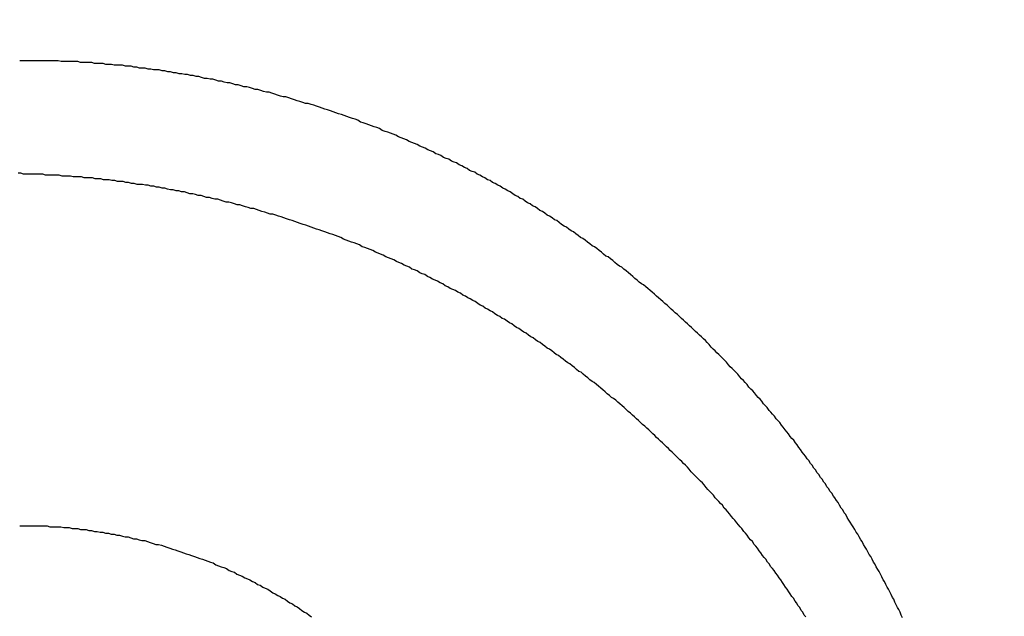
# Model space of a CAD drawing. Extents: x -58 to 285, y -226 to 1000.
# Drawn here: x 2 to 3, y 636 to 636 of the extents above; entities that cross this region are included whole.
import ezdxf

# ---------------------------------------------------------------- set-up
doc = ezdxf.new("R2010")
doc.units = 0
doc.header["$LTSCALE"] = 10
doc.linetypes.add('VERDECKT', pattern=[9.525, 6.35, -3.175])
doc.layers.get('0').update_dxf_attribs({"linetype": 'CONTINUOUS'})
doc.layers.add('STEMPEL', color=3, linetype='CONTINUOUS')

# ---------------------------------------------------------------- blocks, each defined once
blk = doc.blocks.new('A$CB89C479B')
at = {"color": 1}
for points in [[(3.31449, 635.808, 0), (3.31315, 635.811, 0), (3.31181, 635.814, 0), (3.31047, 635.817, 0), (3.30911, 635.819, 0), (3.30774, 635.822, 0), (3.30637, 635.825, 0), (3.30499, 635.828, 0), (3.3036, 635.83, 0), (3.3022, 635.833, 0), (3.3008, 635.836, 0), (3.29939, 635.839, 0), (3.29797, 635.841, 0), (3.29654, 635.844, 0), (3.2951, 635.847, 0), (3.29366, 635.849, 0), (3.29221, 635.852, 0), (3.29075, 635.855, 0), (3.28928, 635.858, 0), (3.28781, 635.86, 0), (3.28632, 635.863, 0), (3.28483, 635.866, 0), (3.28334, 635.868, 0), (3.28183, 635.871, 0), (3.28032, 635.874, 0), (3.2788, 635.876, 0), (3.27727, 635.879, 0), (3.27574, 635.882, 0), (3.27419, 635.884, 0), (3.27264, 635.887, 0), (3.27109, 635.89, 0), (3.26952, 635.892, 0), (3.26795, 635.895, 0), (3.26637, 635.898, 0), (3.26478, 635.9, 0), (3.26319, 635.903, 0), (3.26159, 635.906, 0), (3.25998, 635.908, 0), (3.25836, 635.911, 0), (3.25674, 635.913, 0), (3.25511, 635.916, 0), (3.25347, 635.919, 0), (3.25182, 635.921, 0), (3.25017, 635.924, 0), (3.24851, 635.926, 0), (3.24685, 635.929, 0), (3.24517, 635.932, 0), (3.24349, 635.934, 0), (3.24181, 635.937, 0), (3.24011, 635.939, 0), (3.23841, 635.942, 0), (3.2367, 635.944, 0), (3.23499, 635.947, 0), (3.23327, 635.949, 0), (3.23154, 635.952, 0), (3.22981, 635.954, 0), (3.22806, 635.957, 0), (3.22632, 635.959, 0), (3.22456, 635.962, 0), (3.2228, 635.964, 0), (3.22103, 635.967, 0), (3.21926, 635.969, 0), (3.21747, 635.972, 0), (3.21569, 635.974, 0), (3.21389, 635.977, 0), (3.21209, 635.979, 0), (3.21029, 635.982, 0), (3.20847, 635.984, 0), (3.20665, 635.986, 0), (3.20483, 635.989, 0), (3.203, 635.991, 0), (3.20116, 635.994, 0), (3.19932, 635.996, 0), (3.19747, 635.999, 0), (3.19561, 636.001, 0), (3.19375, 636.003, 0), (3.19188, 636.006, 0), (3.19001, 636.008, 0), (3.18813, 636.01, 0), (3.18625, 636.013, 0), (3.18436, 636.015, 0), (3.18246, 636.018, 0), (3.18056, 636.02, 0), (3.17865, 636.022, 0), (3.17674, 636.025, 0), (3.17482, 636.027, 0), (3.1729, 636.029, 0), (3.17097, 636.031, 0), (3.16904, 636.034, 0), (3.1671, 636.036, 0), (3.16515, 636.038, 0), (3.1632, 636.041, 0), (3.16125, 636.043, 0), (3.15929, 636.045, 0), (3.15732, 636.047, 0), (3.15535, 636.05, 0), (3.15337, 636.052, 0), (3.15139, 636.054, 0), (3.14941, 636.056, 0), (3.14742, 636.059, 0), (3.14542, 636.061, 0), (3.14342, 636.063, 0), (3.14142, 636.065, 0), (3.13941, 636.067, 0), (3.13739, 636.07, 0), (3.13538, 636.072, 0), (3.13335, 636.074, 0), (3.13132, 636.076, 0), (3.12929, 636.078, 0), (3.12726, 636.08, 0), (3.12521, 636.083, 0), (3.12317, 636.085, 0), (3.12112, 636.087, 0), (3.11906, 636.089, 0), (3.11701, 636.091, 0), (3.11494, 636.093, 0), (3.11288, 636.095, 0), (3.11081, 636.097, 0), (3.10873, 636.099, 0), (3.10665, 636.102, 0), (3.10457, 636.104, 0), (3.10248, 636.106, 0), (3.10038, 636.108, 0), (3.09827, 636.11, 0), (3.09616, 636.112, 0), (3.09403, 636.114, 0), (3.0919, 636.116, 0), (3.08976, 636.118, 0), (3.08762, 636.12, 0), (3.08546, 636.122, 0), (3.0833, 636.124, 0), (3.08113, 636.126, 0), (3.07895, 636.128, 0), (3.07676, 636.13, 0), (3.07457, 636.132, 0), (3.07237, 636.134, 0), (3.07016, 636.136, 0), (3.06794, 636.138, 0), (3.06572, 636.14, 0), (3.06349, 636.142, 0), (3.06125, 636.144, 0), (3.059, 636.146, 0), (3.05674, 636.148, 0), (3.05448, 636.15, 0), (3.05221, 636.152, 0), (3.04993, 636.154, 0), (3.04765, 636.156, 0), (3.04536, 636.158, 0), (3.04306, 636.16, 0), (3.04075, 636.162, 0), (3.03844, 636.164, 0), (3.03612, 636.166, 0), (3.03379, 636.167, 0), (3.03145, 636.169, 0), (3.02911, 636.171, 0), (3.02676, 636.173, 0), (3.0244, 636.175, 0), (3.02204, 636.177, 0), (3.01967, 636.179, 0), (3.01729, 636.181, 0), (3.0149, 636.183, 0), (3.01251, 636.185, 0), (3.01011, 636.186, 0), (3.0077, 636.188, 0), (3.00529, 636.19, 0), (3.00287, 636.192, 0), (3.00044, 636.194, 0), (2.99801, 636.196, 0), (2.99557, 636.197, 0), (2.99312, 636.199, 0), (2.99066, 636.201, 0), (2.9882, 636.203, 0), (2.98574, 636.205, 0), (2.98326, 636.207, 0), (2.98078, 636.208, 0), (2.97829, 636.21, 0), (2.9758, 636.212, 0), (2.9733, 636.214, 0), (2.97079, 636.216, 0), (2.96827, 636.217, 0), (2.96575, 636.219, 0), (2.96323, 636.221, 0), (2.96069, 636.223, 0), (2.95815, 636.224, 0), (2.95561, 636.226, 0), (2.95305, 636.228, 0), (2.9505, 636.229, 0), (2.94793, 636.231, 0), (2.94536, 636.233, 0), (2.94278, 636.235, 0), (2.9402, 636.236, 0), (2.93761, 636.238, 0), (2.93501, 636.24, 0), (2.93241, 636.241, 0), (2.9298, 636.243, 0), (2.92719, 636.245, 0), (2.92457, 636.246, 0), (2.92194, 636.248, 0), (2.91931, 636.25, 0), (2.91667, 636.251, 0), (2.91403, 636.253, 0), (2.91138, 636.254, 0), (2.90872, 636.256, 0), (2.90606, 636.258, 0), (2.9034, 636.259, 0), (2.90073, 636.261, 0), (2.89805, 636.262, 0), (2.89537, 636.264, 0), (2.89268, 636.266, 0), (2.88998, 636.267, 0), (2.88729, 636.269, 0), (2.88458, 636.27, 0), (2.88187, 636.272, 0), (2.87916, 636.273, 0), (2.87644, 636.275, 0), (2.87371, 636.276, 0), (2.87098, 636.278, 0), (2.86825, 636.279, 0), (2.86551, 636.281, 0), (2.86276, 636.282, 0), (2.86001, 636.284, 0), (2.85725, 636.285, 0), (2.85449, 636.287, 0), (2.85173, 636.288, 0), (2.84896, 636.289, 0), (2.84619, 636.291, 0), (2.84341, 636.292, 0), (2.84062, 636.294, 0), (2.83783, 636.295, 0), (2.83504, 636.297, 0), (2.83224, 636.298, 0), (2.82944, 636.299, 0), (2.82663, 636.301, 0), (2.82382, 636.302, 0), (2.82101, 636.303, 0), (2.81819, 636.305, 0), (2.81536, 636.306, 0), (2.81253, 636.307, 0), (2.8097, 636.309, 0), (2.80686, 636.31, 0), (2.80402, 636.311, 0), (2.80118, 636.313, 0), (2.79833, 636.314, 0), (2.79547, 636.315, 0), (2.79262, 636.317, 0), (2.78976, 636.318, 0), (2.78689, 636.319, 0), (2.78402, 636.32, 0), (2.78115, 636.322, 0), (2.77827, 636.323, 0), (2.77539, 636.324, 0), (2.77251, 636.325, 0), (2.76962, 636.327, 0), (2.76673, 636.328, 0), (2.76383, 636.329, 0), (2.76093, 636.33, 0), (2.75803, 636.331, 0), (2.75513, 636.332, 0), (2.75222, 636.334, 0), (2.7493, 636.335, 0), (2.74639, 636.336, 0), (2.74347, 636.337, 0), (2.74054, 636.338, 0), (2.73762, 636.339, 0), (2.73469, 636.34, 0), (2.73176, 636.341, 0), (2.72882, 636.343, 0), (2.72588, 636.344, 0), (2.72294, 636.345, 0), (2.71999, 636.346, 0), (2.71704, 636.347, 0), (2.71409, 636.348, 0), (2.71114, 636.349, 0), (2.70818, 636.35, 0), (2.70522, 636.351, 0), (2.70226, 636.352, 0), (2.6993, 636.353, 0), (2.69633, 636.354, 0), (2.69336, 636.355, 0), (2.69038, 636.356, 0), (2.68741, 636.357, 0), (2.68443, 636.358, 0), (2.68145, 636.359, 0), (2.67847, 636.36, 0), (2.67549, 636.361, 0), (2.6725, 636.361, 0), (2.66951, 636.362, 0), (2.66652, 636.363, 0), (2.66353, 636.364, 0), (2.66053, 636.365, 0), (2.65753, 636.366, 0), (2.65453, 636.367, 0), (2.65153, 636.368, 0), (2.64853, 636.368, 0), (2.64553, 636.369, 0), (2.64252, 636.37, 0), (2.63951, 636.371, 0), (2.6365, 636.372, 0), (2.63349, 636.373, 0), (2.63048, 636.373, 0), (2.62746, 636.374, 0), (2.62445, 636.375, 0), (2.62143, 636.376, 0), (2.61841, 636.376, 0), (2.61539, 636.377, 0), (2.61237, 636.378, 0), (2.60935, 636.379, 0), (2.60632, 636.379, 0), (2.6033, 636.38, 0), (2.60027, 636.381, 0), (2.59725, 636.381, 0), (2.59422, 636.382, 0), (2.59119, 636.383, 0), (2.58816, 636.383, 0), (2.58513, 636.384, 0), (2.5821, 636.385, 0), (2.57907, 636.385, 0), (2.57603, 636.386, 0), (2.573, 636.387, 0), (2.56997, 636.387, 0), (2.56693, 636.388, 0), (2.5639, 636.388, 0), (2.56086, 636.389, 0), (2.55783, 636.39, 0), (2.55479, 636.39, 0), (2.55176, 636.391, 0), (2.54872, 636.391, 0), (2.54568, 636.392, 0), (2.54265, 636.392, 0), (2.53961, 636.393, 0), (2.53657, 636.393, 0), (2.53354, 636.394, 0), (2.5305, 636.394, 0), (2.52746, 636.395, 0), (2.52443, 636.395, 0), (2.52139, 636.396, 0), (2.51836, 636.396, 0), (2.51532, 636.397, 0), (2.51229, 636.397, 0), (2.50925, 636.397, 0), (2.50622, 636.398, 0), (2.50319, 636.398, 0), (2.50015, 636.399, 0), (2.49712, 636.399, 0), (2.49409, 636.399, 0), (2.49106, 636.4, 0), (2.48803, 636.4, 0), (2.485, 636.401, 0), (2.48197, 636.401, 0), (2.47895, 636.401, 0), (2.47592, 636.402, 0), (2.4729, 636.402, 0), (2.46987, 636.402, 0), (2.46685, 636.402, 0), (2.46383, 636.403, 0), (2.46081, 636.403, 0), (2.45779, 636.403, 0), (2.45478, 636.404, 0), (2.45176, 636.404, 0), (2.44875, 636.404, 0), (2.44573, 636.404, 0), (2.44272, 636.405, 0), (2.43972, 636.405, 0), (2.43671, 636.405, 0), (2.4337, 636.405, 0), (2.4307, 636.405, 0), (2.4277, 636.406, 0), (2.4247, 636.406, 0), (2.4217, 636.406, 0), (2.4187, 636.406, 0), (2.41571, 636.406, 0), (2.41272, 636.406, 0), (2.40973, 636.406, 0), (2.40674, 636.407, 0), (2.40376, 636.407, 0), (2.40078, 636.407, 0), (2.3978, 636.407, 0), (2.39482, 636.407, 0), (2.39185, 636.407, 0), (2.38887, 636.407, 0), (2.3859, 636.407, 0), (2.38294, 636.407, 0), (2.37997, 636.407, 0), (2.37701, 636.407, 0), (2.37405, 636.407, 0), (2.3711, 636.407, 0), (2.36815, 636.407, 0), (2.3652, 636.407, 0)], [(3.21054, 635.809, 0), (3.2089, 635.811, 0), (3.20726, 635.814, 0), (3.20561, 635.816, 0), (3.20395, 635.819, 0), (3.20228, 635.821, 0), (3.20061, 635.824, 0), (3.19893, 635.826, 0), (3.19725, 635.829, 0), (3.19556, 635.831, 0), (3.19386, 635.834, 0), (3.19215, 635.836, 0), (3.19044, 635.839, 0), (3.18872, 635.841, 0), (3.187, 635.844, 0), (3.18526, 635.846, 0), (3.18352, 635.849, 0), (3.18178, 635.851, 0), (3.18003, 635.854, 0), (3.17827, 635.856, 0), (3.17651, 635.859, 0), (3.17474, 635.861, 0), (3.17296, 635.863, 0), (3.17118, 635.866, 0), (3.16939, 635.868, 0), (3.16759, 635.871, 0), (3.16579, 635.873, 0), (3.16398, 635.875, 0), (3.16217, 635.878, 0), (3.16035, 635.88, 0), (3.15853, 635.883, 0), (3.1567, 635.885, 0), (3.15486, 635.887, 0), (3.15302, 635.89, 0), (3.15117, 635.892, 0), (3.14931, 635.894, 0), (3.14745, 635.897, 0), (3.14559, 635.899, 0), (3.14372, 635.901, 0), (3.14184, 635.904, 0), (3.13996, 635.906, 0), (3.13807, 635.908, 0), (3.13618, 635.91, 0), (3.13428, 635.913, 0), (3.13238, 635.915, 0), (3.13047, 635.917, 0), (3.12856, 635.92, 0), (3.12664, 635.922, 0), (3.12471, 635.924, 0), (3.12278, 635.926, 0), (3.12085, 635.929, 0), (3.11891, 635.931, 0), (3.11696, 635.933, 0), (3.11501, 635.935, 0), (3.11306, 635.937, 0), (3.1111, 635.94, 0), (3.10914, 635.942, 0), (3.10717, 635.944, 0), (3.10519, 635.946, 0), (3.10322, 635.948, 0), (3.10123, 635.951, 0), (3.09924, 635.953, 0), (3.09725, 635.955, 0), (3.09526, 635.957, 0), (3.09325, 635.959, 0), (3.09125, 635.961, 0), (3.08924, 635.963, 0), (3.08722, 635.965, 0), (3.08521, 635.968, 0), (3.08318, 635.97, 0), (3.08116, 635.972, 0), (3.07912, 635.974, 0), (3.07709, 635.976, 0), (3.07505, 635.978, 0), (3.07301, 635.98, 0), (3.07096, 635.982, 0), (3.06891, 635.984, 0), (3.06685, 635.986, 0), (3.06479, 635.988, 0), (3.06271, 635.99, 0), (3.06064, 635.992, 0), (3.05855, 635.994, 0), (3.05645, 635.996, 0), (3.05435, 635.998, 0), (3.05224, 636, 0), (3.05012, 636.002, 0), (3.04799, 636.004, 0), (3.04586, 636.006, 0), (3.04372, 636.008, 0), (3.04157, 636.01, 0), (3.03941, 636.012, 0), (3.03725, 636.014, 0), (3.03507, 636.016, 0), (3.03289, 636.018, 0), (3.03071, 636.02, 0), (3.02851, 636.022, 0), (3.02631, 636.024, 0), (3.0241, 636.026, 0), (3.02188, 636.028, 0), (3.01965, 636.03, 0), (3.01742, 636.032, 0), (3.01518, 636.034, 0), (3.01293, 636.036, 0), (3.01068, 636.038, 0), (3.00842, 636.04, 0), (3.00615, 636.042, 0), (3.00387, 636.044, 0), (3.00159, 636.045, 0), (2.9993, 636.047, 0), (2.997, 636.049, 0), (2.9947, 636.051, 0), (2.99238, 636.053, 0), (2.99006, 636.055, 0), (2.98774, 636.057, 0), (2.9854, 636.059, 0), (2.98306, 636.061, 0), (2.98072, 636.062, 0), (2.97836, 636.064, 0), (2.976, 636.066, 0), (2.97363, 636.068, 0), (2.97126, 636.07, 0), (2.96888, 636.072, 0), (2.96649, 636.073, 0), (2.96409, 636.075, 0), (2.96169, 636.077, 0), (2.95928, 636.079, 0), (2.95687, 636.081, 0), (2.95444, 636.082, 0), (2.95202, 636.084, 0), (2.94958, 636.086, 0), (2.94714, 636.088, 0), (2.94469, 636.09, 0), (2.94223, 636.091, 0), (2.93977, 636.093, 0), (2.93731, 636.095, 0), (2.93483, 636.097, 0), (2.93235, 636.098, 0), (2.92986, 636.1, 0), (2.92737, 636.102, 0), (2.92487, 636.104, 0), (2.92236, 636.105, 0), (2.91985, 636.107, 0), (2.91733, 636.109, 0), (2.9148, 636.11, 0), (2.91227, 636.112, 0), (2.90974, 636.114, 0), (2.90719, 636.115, 0), (2.90464, 636.117, 0), (2.90209, 636.119, 0), (2.89952, 636.12, 0), (2.89696, 636.122, 0), (2.89438, 636.124, 0), (2.8918, 636.125, 0), (2.88922, 636.127, 0), (2.88663, 636.129, 0), (2.88403, 636.13, 0), (2.88143, 636.132, 0), (2.87882, 636.133, 0), (2.8762, 636.135, 0), (2.87358, 636.137, 0), (2.87096, 636.138, 0), (2.86833, 636.14, 0), (2.86569, 636.141, 0), (2.86305, 636.143, 0), (2.8604, 636.144, 0), (2.85775, 636.146, 0), (2.85509, 636.148, 0), (2.85243, 636.149, 0), (2.84976, 636.151, 0), (2.84708, 636.152, 0), (2.8444, 636.154, 0), (2.84172, 636.155, 0), (2.83903, 636.157, 0), (2.83634, 636.158, 0), (2.83364, 636.16, 0), (2.83093, 636.161, 0), (2.82822, 636.162, 0), (2.82551, 636.164, 0), (2.82279, 636.165, 0), (2.82007, 636.167, 0), (2.81734, 636.168, 0), (2.8146, 636.17, 0), (2.81187, 636.171, 0), (2.80912, 636.172, 0), (2.80638, 636.174, 0), (2.80362, 636.175, 0), (2.80087, 636.177, 0), (2.79811, 636.178, 0), (2.79534, 636.179, 0), (2.79257, 636.181, 0), (2.7898, 636.182, 0), (2.78702, 636.183, 0), (2.78424, 636.185, 0), (2.78145, 636.186, 0), (2.77866, 636.187, 0), (2.77586, 636.189, 0), (2.77306, 636.19, 0), (2.77026, 636.191, 0), (2.76745, 636.193, 0), (2.76464, 636.194, 0), (2.76182, 636.195, 0), (2.759, 636.196, 0), (2.75618, 636.198, 0), (2.75335, 636.199, 0), (2.75052, 636.2, 0), (2.74769, 636.201, 0), (2.74485, 636.203, 0), (2.74201, 636.204, 0), (2.73916, 636.205, 0), (2.73631, 636.206, 0), (2.73346, 636.207, 0), (2.7306, 636.209, 0), (2.72774, 636.21, 0), (2.72487, 636.211, 0), (2.72201, 636.212, 0), (2.71913, 636.213, 0), (2.71626, 636.214, 0), (2.71338, 636.215, 0), (2.7105, 636.217, 0), (2.70762, 636.218, 0), (2.70473, 636.219, 0), (2.70184, 636.22, 0), (2.69894, 636.221, 0), (2.69604, 636.222, 0), (2.69314, 636.223, 0), (2.69024, 636.224, 0), (2.68733, 636.225, 0), (2.68442, 636.226, 0), (2.68151, 636.227, 0), (2.6786, 636.228, 0), (2.67568, 636.229, 0), (2.67276, 636.23, 0), (2.66984, 636.231, 0), (2.66691, 636.232, 0), (2.66398, 636.233, 0), (2.66105, 636.234, 0), (2.65812, 636.235, 0), (2.65518, 636.236, 0), (2.65224, 636.237, 0), (2.6493, 636.238, 0), (2.64636, 636.239, 0), (2.64341, 636.24, 0), (2.64047, 636.241, 0), (2.63752, 636.242, 0), (2.63456, 636.242, 0), (2.63161, 636.243, 0), (2.62865, 636.244, 0), (2.6257, 636.245, 0), (2.62274, 636.246, 0), (2.61978, 636.247, 0), (2.61681, 636.248, 0), (2.61385, 636.248, 0), (2.61088, 636.249, 0), (2.60791, 636.25, 0), (2.60494, 636.251, 0), (2.60197, 636.252, 0), (2.599, 636.252, 0), (2.59602, 636.253, 0), (2.59305, 636.254, 0), (2.59007, 636.255, 0), (2.58709, 636.255, 0), (2.58411, 636.256, 0), (2.58113, 636.257, 0), (2.57814, 636.258, 0), (2.57516, 636.258, 0), (2.57218, 636.259, 0), (2.56919, 636.26, 0), (2.5662, 636.26, 0), (2.56322, 636.261, 0), (2.56023, 636.262, 0), (2.55724, 636.262, 0), (2.55425, 636.263, 0), (2.55126, 636.264, 0), (2.54826, 636.264, 0), (2.54527, 636.265, 0), (2.54228, 636.266, 0), (2.53928, 636.266, 0), (2.53629, 636.267, 0), (2.5333, 636.267, 0), (2.5303, 636.268, 0), (2.5273, 636.268, 0), (2.52431, 636.269, 0), (2.52131, 636.27, 0), (2.51832, 636.27, 0), (2.51532, 636.271, 0), (2.51232, 636.271, 0), (2.50933, 636.272, 0), (2.50633, 636.272, 0), (2.50333, 636.273, 0), (2.50034, 636.273, 0), (2.49734, 636.274, 0), (2.49434, 636.274, 0), (2.49135, 636.274, 0), (2.48835, 636.275, 0), (2.48536, 636.275, 0), (2.48236, 636.276, 0), (2.47937, 636.276, 0), (2.47637, 636.277, 0), (2.47338, 636.277, 0), (2.47039, 636.277, 0), (2.4674, 636.278, 0), (2.4644, 636.278, 0), (2.46141, 636.279, 0), (2.45842, 636.279, 0), (2.45544, 636.279, 0), (2.45245, 636.28, 0), (2.44946, 636.28, 0), (2.44647, 636.28, 0), (2.44349, 636.281, 0), (2.44051, 636.281, 0), (2.43752, 636.281, 0), (2.43454, 636.281, 0), (2.43156, 636.282, 0), (2.42858, 636.282, 0), (2.42561, 636.282, 0), (2.42263, 636.282, 0), (2.41966, 636.283, 0), (2.41669, 636.283, 0), (2.41371, 636.283, 0), (2.41075, 636.283, 0), (2.40778, 636.284, 0), (2.40481, 636.284, 0), (2.40185, 636.284, 0), (2.39889, 636.284, 0), (2.39593, 636.284, 0), (2.39297, 636.284, 0), (2.39001, 636.285, 0), (2.38706, 636.285, 0), (2.38411, 636.285, 0), (2.38116, 636.285, 0), (2.37821, 636.285, 0), (2.37526, 636.285, 0), (2.37232, 636.285, 0), (2.36938, 636.285, 0), (2.36644, 636.286, 0), (2.36351, 636.286, 0)], [(2.3652, 635.907, 0), (2.36812, 635.907, 0), (2.37105, 635.907, 0), (2.37399, 635.907, 0), (2.37693, 635.907, 0), (2.37988, 635.907, 0), (2.38283, 635.907, 0), (2.38579, 635.907, 0), (2.38875, 635.907, 0), (2.39171, 635.907, 0), (2.39468, 635.907, 0), (2.39765, 635.906, 0), (2.40063, 635.906, 0), (2.40361, 635.906, 0), (2.40659, 635.906, 0), (2.40957, 635.906, 0), (2.41256, 635.905, 0), (2.41555, 635.905, 0), (2.41855, 635.905, 0), (2.42154, 635.904, 0), (2.42454, 635.904, 0), (2.42754, 635.904, 0), (2.43054, 635.903, 0), (2.43355, 635.903, 0), (2.43655, 635.903, 0), (2.43956, 635.902, 0), (2.44257, 635.902, 0), (2.44557, 635.901, 0), (2.44858, 635.901, 0), (2.45159, 635.9, 0), (2.4546, 635.9, 0), (2.45761, 635.899, 0), (2.46062, 635.899, 0), (2.46363, 635.898, 0), (2.46664, 635.898, 0), (2.46965, 635.897, 0), (2.47266, 635.897, 0), (2.47567, 635.896, 0), (2.47868, 635.895, 0), (2.48168, 635.895, 0), (2.48469, 635.894, 0), (2.48769, 635.893, 0), (2.49069, 635.893, 0), (2.49369, 635.892, 0), (2.49669, 635.891, 0), (2.49968, 635.891, 0), (2.50267, 635.89, 0), (2.50566, 635.889, 0), (2.50865, 635.888, 0), (2.51163, 635.887, 0), (2.51461, 635.887, 0), (2.51759, 635.886, 0), (2.52056, 635.885, 0), (2.52353, 635.884, 0), (2.5265, 635.883, 0), (2.52946, 635.882, 0), (2.53242, 635.881, 0), (2.53537, 635.88, 0), (2.53832, 635.879, 0), (2.54126, 635.878, 0), (2.5442, 635.877, 0), (2.54713, 635.876, 0), (2.55006, 635.875, 0), (2.55299, 635.874, 0), (2.5559, 635.873, 0), (2.55881, 635.872, 0), (2.56172, 635.871, 0), (2.56462, 635.87, 0), (2.56751, 635.869, 0), (2.57039, 635.868, 0), (2.57327, 635.867, 0), (2.57614, 635.865, 0), (2.57901, 635.864, 0), (2.58186, 635.863, 0), (2.58471, 635.862, 0), (2.58756, 635.861, 0), (2.59039, 635.859, 0), (2.59322, 635.858, 0), (2.59604, 635.857, 0), (2.59885, 635.855, 0), (2.60165, 635.854, 0), (2.60444, 635.853, 0), (2.60723, 635.851, 0), (2.61001, 635.85, 0), (2.61278, 635.849, 0), (2.61554, 635.847, 0), (2.61829, 635.846, 0), (2.62103, 635.844, 0), (2.62377, 635.843, 0), (2.62649, 635.841, 0), (2.62921, 635.84, 0), (2.63191, 635.839, 0), (2.63461, 635.837, 0), (2.6373, 635.835, 0), (2.63997, 635.834, 0), (2.64264, 635.832, 0), (2.6453, 635.831, 0), (2.64794, 635.829, 0), (2.65058, 635.828, 0), (2.6532, 635.826, 0), (2.65582, 635.824, 0), (2.65843, 635.823, 0), (2.66102, 635.821, 0), (2.6636, 635.82, 0), (2.66617, 635.818, 0), (2.66874, 635.816, 0), (2.67129, 635.814, 0), (2.67382, 635.813, 0), (2.67635, 635.811, 0), (2.67887, 635.809, 0)]]:
    blk.add_polyline3d(points, dxfattribs=at)
at = {"color": 1, "linetype": 'VERDECKT', "extrusion": (0, -2e-16, -1)}
for centre, radius in [((0, 620), 54.5), ((-0.01233, 620), 54.035819), ((-0.01233, 620), 52.802533), ((-0.01233, 620), 45.5)]:
    blk.add_circle(centre, radius, dxfattribs=at)
at = {"color": 1, "linetype": 'VERDECKT'}
for centre, radius in [((0.01233, 620), 54.5), ((0.01233, 620), 53.857212), ((0, 620), 53.81596), ((0.01233, 620), 47), ((0.01233, 620), 47)]:
    blk.add_circle(centre, radius, dxfattribs=at)
at = {"color": 3, "linetype": 'CONTINUOUS', "extrusion": (0, -2e-16, -1)}
blk.add_circle((-0.01233, 620), 44, dxfattribs=at)
at = {"color": 1, "linetype": 'VERDECKT'}
blk.add_arc((0.01233, 620), 37.682887, 345.0181978, 88.3723339, dxfattribs=at)

msp = doc.modelspace()

# ---------------------------------------------------------------- block references
at = {"layer": 'STEMPEL'}
msp.add_blockref('A$CB89C479B', (0, 0), dxfattribs=at)

doc.saveas('drawing.dxf')
